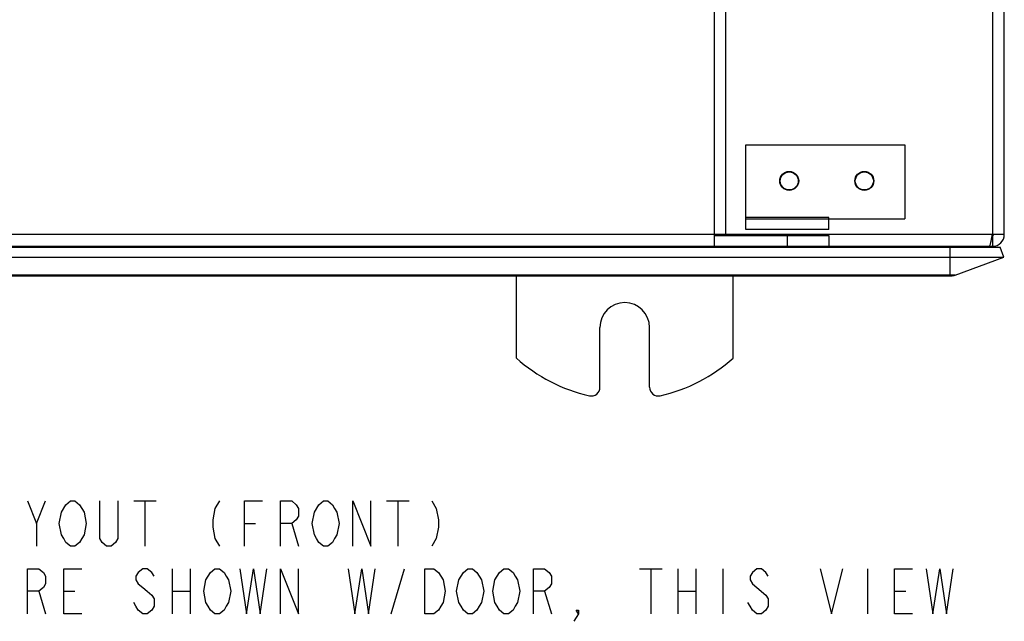
# Model space of a CAD drawing. Units: inches. Extents: x -2.1 to 17, y 0 to 22.
# Drawn here: x 3.4 to 6.8, y 11.5 to 13.6 of the extents above; entities that cross this region are included whole.
import ezdxf

# ---------------------------------------------------------------- set-up
doc = ezdxf.new("R2010")
doc.units = ezdxf.units.IN
doc.header["$LTSCALE"] = 1.434074
doc.header["$MEASUREMENT"] = 0
doc.layers.get('0').update_dxf_attribs({"linetype": 'CONTINUOUS'})

msp = doc.modelspace()

# ---------------------------------------------------------------- linework, layer by layer
at = {"color": 7, "linetype": 'Continuous'}
for p, q in [((5.7861, 19.5017), (5.7861, 12.8467)), ((5.8271, 12.8877), (5.8271, 19.4607)), ((6.7494, 19.4607), (6.7494, 12.8877)), ((6.7904, 12.8877), (6.7904, 19.4607)), ((5.8961, 13.198), (6.4461, 13.198)), ((5.8961, 12.905), (5.8961, 13.198)), ((6.4461, 13.198), (6.4461, 12.942)), ((6.1831, 12.946), (5.8961, 12.946)), ((5.8961, 12.942), (6.4461, 12.942)), ((6.1831, 12.905), (6.1831, 12.946)), ((6.7904, 12.8877), (1.5404, 12.8877)), ((5.7861, 12.8837), (6.183, 12.8837)), ((6.1831, 12.905), (5.8961, 12.905)), ((6.0396, 12.8837), (6.0396, 12.8467)), ((6.183, 12.8837), (6.183, 12.8467)), ((6.7483, 12.8817), (6.7487, 12.8838)), ((6.7487, 12.8838), (6.7494, 12.8877)), ((6.7494, 12.8837), (6.7494, 12.8467)), ((1.5471, 12.8467), (6.7494, 12.8467)), ((6.4237, 12.8467), (6.4237, 12.8433)), ((1.5548, 12.8433), (6.7761, 12.8433)), ((6.6022, 12.8433), (6.6022, 12.7447)), ((6.7887, 12.8085), (6.7761, 12.8433)), ((1.5421, 12.8085), (6.7887, 12.8085)), ((6.6202, 12.7472), (6.7887, 12.8085)), ((6.6202, 12.7472), (1.7106, 12.7472)), ((1.7246, 12.7447), (6.6062, 12.7447)), ((5.102, 12.4598), (5.102, 12.7447)), ((5.852, 12.4598), (5.852, 12.7447)), ((5.3913, 12.3585), (5.3913, 12.5657)), ((5.5628, 12.3585), (5.5628, 12.5657))]:
    msp.add_line(p, q, dxfattribs=at)
at = {"color": 2, "linetype": 'Continuous'}
for p, q in [((3.442, 11.8866), (3.4733, 11.9648)), ((3.778, 11.9648), (3.8561, 11.9648)), ((3.817, 11.9648), (3.817, 11.8085)), ((4.653, 11.9648), (4.7311, 11.9648)), ((4.692, 11.9648), (4.692, 11.8085)), ((4.1608, 11.8866), (4.1998, 11.8866)), ((4.3248, 11.8866), (4.3483, 11.8085)), ((3.9108, 11.7304), (3.9108, 11.5741)), ((3.9733, 11.7304), (3.9733, 11.5741)), ((4.6686, 11.5741), (4.7155, 11.7304)), ((5.528, 11.7304), (5.6061, 11.7304)), ((5.567, 11.7304), (5.567, 11.5741)), ((5.6608, 11.7304), (5.6608, 11.5741)), ((5.7233, 11.7304), (5.7233, 11.5741)), ((5.817, 11.7304), (5.817, 11.5741)), ((6.317, 11.7304), (6.317, 11.5741)), ((3.4498, 11.6523), (3.4733, 11.5741)), ((3.5358, 11.6523), (3.5748, 11.6523)), ((3.9108, 11.6523), (3.9733, 11.6523)), ((5.1998, 11.6523), (5.2233, 11.5741)), ((5.6608, 11.6523), (5.7233, 11.6523)), ((6.4108, 11.6523), (6.4498, 11.6523))]:
    msp.add_line(p, q, dxfattribs=at)
for points in [[(3.4108, 11.9648), (3.442, 11.8866), (3.442, 11.8085)], [(3.528, 11.9257), (3.5436, 11.9517), (3.5592, 11.9648), (3.5748, 11.9648), (3.5905, 11.9517)], [(3.7233, 11.9648), (3.7233, 11.8346), (3.7155, 11.8215), (3.6998, 11.8085), (3.6842, 11.8085), (3.6686, 11.8215), (3.6608, 11.8346), (3.6608, 11.9648)], [(4.0748, 11.9648), (4.0592, 11.9387), (4.0514, 11.8997), (4.0514, 11.8736), (4.0592, 11.8346), (4.0748, 11.8085)], [(4.1608, 11.8085), (4.1608, 11.9648), (4.2233, 11.9648)], [(4.2858, 11.8085), (4.2858, 11.9648), (4.3248, 11.9648), (4.3405, 11.9517), (4.3483, 11.9387), (4.3483, 11.9127), (4.3405, 11.8997), (4.3248, 11.8866), (4.2858, 11.8866)], [(4.403, 11.9257), (4.4186, 11.9517), (4.4342, 11.9648), (4.4498, 11.9648), (4.4655, 11.9517), (4.4733, 11.9387), (4.4811, 11.9257), (4.4889, 11.8866), (4.4811, 11.8476), (4.4733, 11.8346)], [(4.5358, 11.8085), (4.5358, 11.9648), (4.5983, 11.8085), (4.5983, 11.9648)], [(4.8092, 11.9648), (4.8248, 11.9387), (4.8327, 11.8997), (4.8327, 11.8736), (4.8248, 11.8346), (4.8092, 11.8085)], [(3.5983, 11.8346), (3.5905, 11.8215), (3.5748, 11.8085), (3.5592, 11.8085), (3.5436, 11.8215), (3.5358, 11.8346), (3.528, 11.8476), (3.5202, 11.8866), (3.528, 11.9257)], [(3.5905, 11.9517), (3.6061, 11.9257), (3.6139, 11.8866), (3.6061, 11.8476), (3.5983, 11.8346)], [(4.4733, 11.8346), (4.4655, 11.8215), (4.4498, 11.8085), (4.4342, 11.8085), (4.4186, 11.8215), (4.4108, 11.8346), (4.403, 11.8476), (4.3952, 11.8866), (4.403, 11.9257)], [(3.4108, 11.5741), (3.4108, 11.7304), (3.4498, 11.7304), (3.4655, 11.7174), (3.4733, 11.7044), (3.4733, 11.6783), (3.4655, 11.6653), (3.4498, 11.6523), (3.4108, 11.6523)], [(3.5983, 11.5741), (3.5358, 11.5741), (3.5358, 11.7304), (3.5983, 11.7304)], [(3.8483, 11.7044), (3.8405, 11.7174), (3.8248, 11.7304), (3.8092, 11.7304), (3.7936, 11.7174), (3.7858, 11.7044), (3.7858, 11.6913), (3.7936, 11.6783), (3.8092, 11.6653), (3.8248, 11.6523), (3.8405, 11.6392), (3.8483, 11.6262), (3.8483, 11.6002), (3.8405, 11.5872), (3.8248, 11.5741), (3.8092, 11.5741), (3.7936, 11.5872), (3.7858, 11.6002), (3.778, 11.6132)], [(4.0983, 11.6002), (4.0905, 11.5872), (4.0748, 11.5741), (4.0592, 11.5741), (4.0436, 11.5872), (4.0358, 11.6002), (4.028, 11.6132), (4.0202, 11.6523), (4.028, 11.6913), (4.0358, 11.7044), (4.0436, 11.7174), (4.0592, 11.7304), (4.0748, 11.7304), (4.0905, 11.7174), (4.0983, 11.7044), (4.1061, 11.6913), (4.1139, 11.6523), (4.1061, 11.6132), (4.0983, 11.6002)], [(4.1452, 11.7304), (4.1686, 11.5741), (4.192, 11.7304), (4.2155, 11.5741), (4.2389, 11.7304)], [(4.2858, 11.5741), (4.2858, 11.7304), (4.3483, 11.5741), (4.3483, 11.7304)], [(4.5202, 11.7304), (4.5436, 11.5741), (4.567, 11.7304), (4.5905, 11.5741), (4.6139, 11.7304)], [(4.7858, 11.7304), (4.817, 11.7304), (4.8327, 11.7174), (4.8405, 11.7044), (4.8483, 11.6913), (4.8561, 11.6523), (4.8483, 11.6132), (4.8405, 11.6002), (4.8327, 11.5872), (4.817, 11.5741), (4.7858, 11.5741), (4.7858, 11.7304)], [(4.9733, 11.6002), (4.9655, 11.5872), (4.9498, 11.5741), (4.9342, 11.5741), (4.9186, 11.5872), (4.9108, 11.6002), (4.903, 11.6132), (4.8952, 11.6523), (4.903, 11.6913), (4.9108, 11.7044), (4.9186, 11.7174), (4.9342, 11.7304), (4.9498, 11.7304), (4.9655, 11.7174), (4.9733, 11.7044), (4.9811, 11.6913), (4.9889, 11.6523), (4.9811, 11.6132), (4.9733, 11.6002)], [(5.0983, 11.6002), (5.0905, 11.5872), (5.0748, 11.5741), (5.0592, 11.5741), (5.0436, 11.5872), (5.0358, 11.6002), (5.028, 11.6132), (5.0202, 11.6523), (5.028, 11.6913), (5.0358, 11.7044), (5.0436, 11.7174), (5.0592, 11.7304), (5.0748, 11.7304), (5.0905, 11.7174), (5.0983, 11.7044), (5.1061, 11.6913), (5.1139, 11.6523), (5.1061, 11.6132), (5.0983, 11.6002)], [(5.1608, 11.5741), (5.1608, 11.7304), (5.1998, 11.7304), (5.2155, 11.7174), (5.2233, 11.7044), (5.2233, 11.6783), (5.2155, 11.6653), (5.1998, 11.6523), (5.1608, 11.6523)], [(5.9733, 11.7044), (5.9655, 11.7174), (5.9498, 11.7304), (5.9342, 11.7304), (5.9186, 11.7174), (5.9108, 11.7044), (5.9108, 11.6913), (5.9186, 11.6783), (5.9342, 11.6653)], [(6.153, 11.7304), (6.192, 11.5741), (6.2311, 11.7304)], [(6.4733, 11.5741), (6.4108, 11.5741), (6.4108, 11.7304), (6.4733, 11.7304)], [(6.5202, 11.7304), (6.5436, 11.5741), (6.567, 11.7304), (6.5905, 11.5741), (6.6139, 11.7304)], [(5.9342, 11.6653), (5.9655, 11.6392), (5.9733, 11.6262), (5.9733, 11.6002), (5.9655, 11.5872), (5.9498, 11.5741), (5.9342, 11.5741), (5.9186, 11.5872), (5.9108, 11.6002), (5.903, 11.6132)], [(5.317, 11.5741), (5.3092, 11.5872), (5.317, 11.5872), (5.317, 11.5741), (5.3014, 11.5481)]]:
    msp.add_lwpolyline(points, dxfattribs=at)
at = {"color": 7, "linetype": 'Continuous'}
for centre, radius in [((6.0461, 13.073), 0.0328), ((6.0461, 13.073), 0.0312), ((6.3061, 13.073), 0.0328), ((6.3061, 13.073), 0.0312)]:
    msp.add_circle(centre, radius, dxfattribs=at)
for centre, radius, start, end in [((6.7494, 12.8877), 0.041, 270, 360), ((6.7494, 12.8877), 0.004, 270, 344.9803), ((6.5487, 12.7817), 0.125, 29.5341, 31.4485), ((6.6062, 12.7857), 0.041, 270, 290), ((5.477, 12.5657), 0.0858, 0, 180), ((5.477, 12.8757), 0.56, 227.9605, 257.3851), ((5.477, 12.8757), 0.56, 282.6149, 312.0395), ((5.3613, 12.3585), 0.03, 257.3851, 360), ((5.5928, 12.3585), 0.03, 180, 282.6149)]:
    msp.add_arc(centre, radius, start, end, dxfattribs=at)
for points, knots in [([(6.7436, 12.8587), (6.7445, 12.8622), (6.7461, 12.8698), (6.7475, 12.8775), (6.7483, 12.8817)], [0, 0, 0, 0, 0.460662, 1, 1, 1, 1]), ([(6.7377, 12.8467), (6.738, 12.8467), (6.7386, 12.8469), (6.7393, 12.8476), (6.74, 12.8486), (6.7404, 12.8494), (6.7407, 12.8498)], [0, 0, 0, 0, 0.169414, 0.380423, 0.654394, 1, 1, 1, 1]), ([(6.7407, 12.8498), (6.7412, 12.8511), (6.7423, 12.854), (6.7431, 12.857), (6.7436, 12.8587)], [0, 0, 0, 0, 0.433813, 1, 1, 1, 1])]:
    msp.add_open_spline(points, degree=3, knots=knots, dxfattribs=at)

doc.saveas('drawing.dxf')
